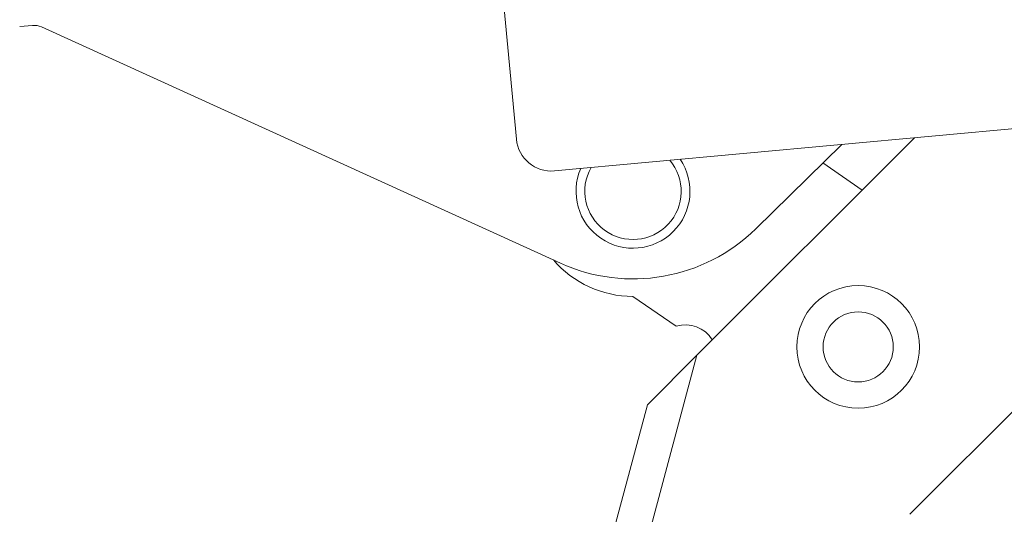
# Model space of a CAD drawing. Units: millimetres. Extents: x 10 to 287, y 10 to 200.
# Drawn here: x 78 to 92, y 97 to 104 of the extents above; entities that cross this region are included whole.
import ezdxf

# ---------------------------------------------------------------- set-up
doc = ezdxf.new("R2010")
doc.units = ezdxf.units.MM
doc.header["$LTSCALE"] = 0.75
for name, color, linetype, lineweight in [('FD_Dimensions', 7, 'Continuous', 13), ('Visible', 7, 'Continuous', 13), ('Visible Narrow', 7, 'Continuous', 13)]:
    doc.layers.add(name, color=color, linetype=linetype, lineweight=lineweight)
doc.styles.get("Standard").update_dxf_attribs({"font": 'arial.ttf'})
doc.dimstyles.new('Dim-ISO-25', dxfattribs={"dimtxt": 3.5, "dimasz": 3.5, "dimexe": 2.1, "dimexo": 2.1, "dimgap": 1.4, "dimtad": 1, "dimdec": 4, "dimdsep": 46, "dimtxsty": 'Standard', "dimcen": 0, "dimadec": 4, "dimazin": 2, "dimtp": 0.1, "dimtm": 0.1, "dimtfac": 1, "dimtdec": 4, "dimtmove": 0, "dimatfit": 3, "dimfxl": 1, "dimarcsym": 0})

# ---------------------------------------------------------------- blocks, each defined once
blk = doc.blocks.new('*D31')
at = {"layer": 'Defpoints', "color": 0, "transparency": 16777216}
for p in [(135.708, 96.577), (93.968, 69.049)]:
    blk.add_point(p, dxfattribs=at)
at = {"layer": 'FD_Dimensions', "color": 0, "lineweight": -2, "transparency": 16777216}
for p, q in [((153.513, 108.32), (138.63, 98.504)), ((93.968, 69.049), (135.708, 96.577)), ((91.046, 67.122), (88.124, 65.195))]:
    blk.add_line(p, q, dxfattribs=at)
at = {"layer": 'FD_Dimensions', "color": 0, "transparency": 16777216}
for points in [[(138.309, 98.991), (138.951, 98.017), (135.708, 96.577)], [(90.725, 67.609), (91.367, 66.635), (93.968, 69.049)]]:
    blk.add_solid(points, dxfattribs=at)
at = {"layer": 'FD_Dimensions', "color": 0, "transparency": 16777216, "insert": (145.724, 107.118), "char_height": 3.5, "attachment_point": 5, "rotation": 33.4053}
blk.add_mtext('∅200', dxfattribs=at)

msp = doc.modelspace()

# ---------------------------------------------------------------- linework, layer by layer
at = {"layer": 'Visible', "extrusion": (0, 1, 0)}
for p, q in [((84.625726, 102.457051), (84.212999, 106.938084)), ((77.724037, 104.080892), (77.541202, 104.064052)), ((85.25349, 100.688495), (77.85057, 104.059468)), ((94.46365, 102.861059), (85.169477, 102.005017)), ((87.202379, 99.373496), (90.307102, 102.478219)), ((89.267584, 102.382474), (88.03981, 101.178634)), ((88.999586, 102.119701), (89.560698, 101.731816)), ((95.070561, 101.938377), (90.236368, 97.104184)), ((86.289528, 100.213715), (86.905347, 99.788013)), ((86.495272, 98.666389), (87.202379, 99.373496)), ((86.495272, 98.666389), (83.685748, 88.181104))]:
    msp.add_line(p, q, dxfattribs=at)
at = {"layer": 'Visible'}
msp.add_circle((89.502066, 99.492956), 0.875, dxfattribs=at)
for centre, radius, start, end in [((77.746966, 103.831946), 0.25, 65.5175141, 95.2623954), ((86.289528, 101.713715), 0.8125, 156.3515686, 34.1732222)]:
    msp.add_arc(centre, radius, start, end, dxfattribs=at)
at = {"layer": 'Visible', "extrusion": (1.22465e-16, 0, -1)}
for centre, radius, start, end in [((-85.123619, 102.502909), 0.5, 264.7376046, 354.7376046), ((-86.289528, 102.963715), 2.5, 225.5639466, 294.4824859), ((-86.289528, 101.713715), 1.5, 270, 319.2164918), ((-87.039242, 99.364248), 0.444415, 72.4652472, 149.173042), ((-114.837999, 82.813084), 25, 330, 42.7663635)]:
    msp.add_arc(centre, radius, start, end, dxfattribs=at)
at = {"layer": 'Visible Narrow', "extrusion": (0, 1, 0)}
msp.add_line((84.168711, 88.051694), (87.202379, 99.373496), dxfattribs=at)
at = {"layer": 'Visible Narrow', "extrusion": (1.22465e-16, 0, -1)}
msp.add_circle((-89.502066, 99.492956), 0.5, dxfattribs=at)
for centre, radius, start, end in [((-86.289528, 101.713715), 0.6875, 139.8933665, 29.5818427), ((-114.837999, 82.813084), 24.169774, 328.8570616, 42.2788632)]:
    msp.add_arc(centre, radius, start, end, dxfattribs=at)
at = {"layer": 'Visible Narrow'}
msp.add_arc((114.837999, 82.813084), 24.415141, 137.5734976, 210.7956318, dxfattribs=at)

# ---------------------------------------------------------------- dimensions: what is measured, and where the dimension line sits
at = {"layer": 'FD_Dimensions'}
dim = msp.add_diameter_dim_2p(p1=(93.968076, 69.049135), p2=(135.707923, 96.577032), dimstyle='Dim-ISO-25', override={"dimlfac": 4}, dxfattribs=at)
dim.commit()
dim.dimension.update_dxf_attribs({"geometry": '*D31', "text_midpoint": (145.723878, 107.117624)})

doc.saveas('drawing.dxf')
